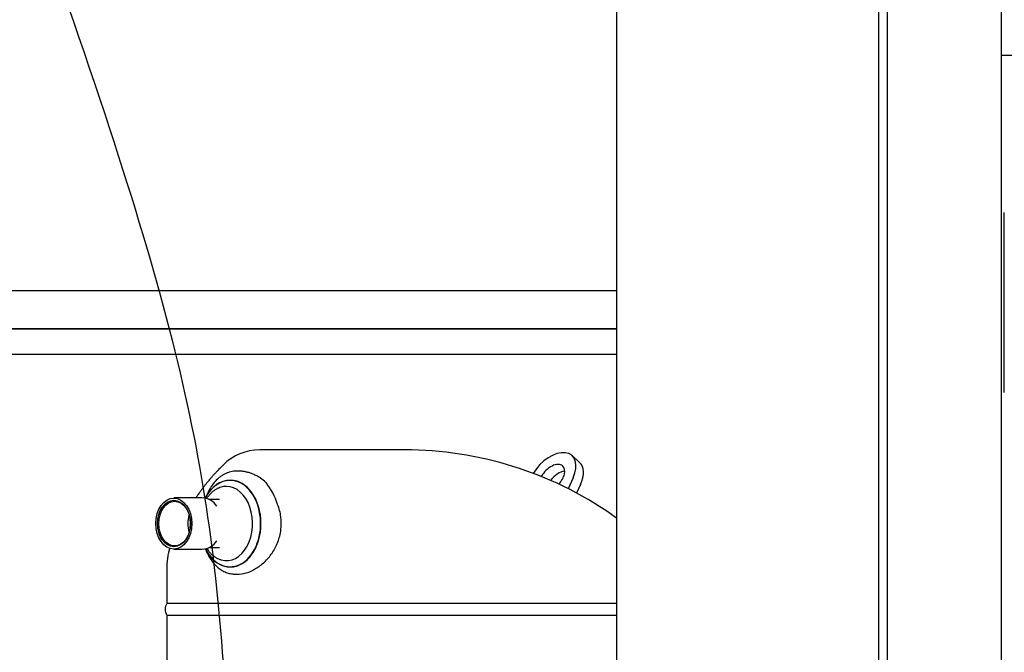
# Paper-space layout 'Layout1' of a CAD drawing. Units: inches. Extents: x 0 to 16.7, y -0.4 to 10.7.
# Drawn here: x 11.2 to 12.3, y 7.5 to 8.2 of the extents above; entities that cross this region are included whole.
import ezdxf
from ezdxf.lldxf.tags import DXFTag

# ---------------------------------------------------------------- set-up
doc = ezdxf.new("R2010")
doc.units = ezdxf.units.IN
doc.header["$MEASUREMENT"] = 0
for name, color, linetype in [('0127P-0099', 7, 'Continuous'), ('0506F-2613_-_BLK', 7, 'Continuous'), ('0712F-4943_SECTI', 7, 'Continuous'), ('0719F-2800_DIVID', 7, 'Continuous'), ('0719F-2943_DIVID', 7, 'Continuous'), ('0719F-3033_RAIL_', 7, 'Continuous'), ('0719F-3058_COND_', 7, 'Continuous'), ('Default', 7, 'Continuous'), ('DV2_Default', 7, 'Continuous'), ('GSD60182', 7, 'Continuous')]:
    doc.layers.add(name, color=color, linetype=linetype)
tags = doc.linetypes.add('CENTER2', pattern=[1.125, 0.75, -0.125, 0.125, -0.125]).pattern_tags.tags
tags[10:11] = [DXFTag(74, 4), DXFTag(75, 0), DXFTag(340, '0'), DXFTag(46, 0.0), DXFTag(50, 0.0), DXFTag(44, 0.0), DXFTag(45, 0.0)]
tags[8:9] = [DXFTag(74, 4), DXFTag(75, 0), DXFTag(340, '0'), DXFTag(46, 0.0), DXFTag(50, 0.0), DXFTag(44, 0.0), DXFTag(45, 0.0)]
tags[6:7] = [DXFTag(74, 4), DXFTag(75, 0), DXFTag(340, '0'), DXFTag(46, 0.0), DXFTag(50, 0.0), DXFTag(44, 0.0), DXFTag(45, 0.0)]
tags[4:5] = [DXFTag(74, 4), DXFTag(75, 0), DXFTag(340, '0'), DXFTag(46, 0.0), DXFTag(50, 0.0), DXFTag(44, 0.0), DXFTag(45, 0.0)]
tags = doc.linetypes.add('HIDDEN2', pattern=[0.1875, 0.125, -0.0625]).pattern_tags.tags
tags[6:7] = [DXFTag(74, 4), DXFTag(75, 0), DXFTag(340, '0'), DXFTag(46, 0.0), DXFTag(50, 0.0), DXFTag(44, 0.0), DXFTag(45, 0.0)]
tags[4:5] = [DXFTag(74, 4), DXFTag(75, 0), DXFTag(340, '0'), DXFTag(46, 0.0), DXFTag(50, 0.0), DXFTag(44, 0.0), DXFTag(45, 0.0)]

# ---------------------------------------------------------------- blocks, each defined once
blk = doc.blocks.new('SE1')
at = {"layer": '0127P-0099', "color": 7, "linetype": 'Continuous'}
for p, q in [((12.1536, 6.4663), (12.1536, 9.1613)), ((12.163, 6.4663), (12.163, 9.1613))]:
    blk.add_line(p, q, dxfattribs=at)
at = {"layer": '0506F-2613_-_BLK', "color": 7, "linetype": 'Continuous'}
blk.add_line((12.2867, 8.683), (12.2867, 6.3218), dxfattribs=at)
at = {"layer": '0712F-4943_SECTI', "color": 7, "linetype": 'Continuous'}
blk.add_line((11.8682, 6.8532), (11.8682, 8.9252), dxfattribs=at)
at = {"layer": '0719F-2800_DIVID', "color": 7, "linetype": 'Continuous'}
for p, q in [((10.7804, 7.8423), (11.8682, 7.8423)), ((10.7804, 7.8148), (11.8682, 7.8148))]:
    blk.add_line(p, q, dxfattribs=at)
at = {"layer": '0719F-2943_DIVID', "color": 7, "linetype": 'Continuous'}
for p, q in [((11.8682, 7.8837), (10.7804, 7.8837)), ((11.8682, 7.8425), (10.7804, 7.8425))]:
    blk.add_line(p, q, dxfattribs=at)
at = {"layer": '0719F-3033_RAIL_', "color": 7, "linetype": 'Continuous'}
blk.add_line((12.29, 7.773), (12.29, 7.969), dxfattribs=at)
at = {"layer": '0719F-3058_COND_', "color": 7, "linetype": 'Continuous'}
blk.add_line((12.2867, 8.1403), (16.0168, 8.1403), dxfattribs=at)
at = {"layer": 'DV2_Default', "color": 7, "linetype": 'HIDDEN2'}
blk.add_open_spline([(11.2369, 8.2912), (11.3883, 7.8653), (11.4651, 7.5432), (11.4529, 6.7755), (11.4516, 5.8519)], degree=3, knots=[0, 0, 0, 0, 0.49064, 1, 1, 1, 1], dxfattribs=at)
at = {"layer": 'GSD60182', "color": 7, "linetype": 'Continuous'}
for p, q in [((11.6375, 7.7107), (11.4797, 7.7107)), ((11.8278, 7.697), (11.8196, 7.7045)), ((11.4477, 7.6778), (11.4475, 7.6778)), ((11.8207, 7.6804), (11.8153, 7.6684)), ((11.8289, 7.673), (11.8246, 7.6635)), ((11.4229, 7.6632), (11.4216, 7.6604)), ((11.4172, 7.6584), (11.3863, 7.6584)), ((11.4358, 7.6565), (11.425, 7.6565)), ((11.3863, 7.6027), (11.4172, 7.6027)), ((11.4216, 7.6007), (11.4227, 7.5983)), ((11.425, 7.6046), (11.4358, 7.6046)), ((11.3787, 7.5833), (11.3787, 7.5435)), ((11.4475, 7.5833), (11.4477, 7.5833)), ((11.8682, 7.5435), (11.3787, 7.5435)), ((11.3787, 7.5309), (11.8682, 7.5309)), ((11.3787, 7.5309), (11.3787, 7.1221))]:
    blk.add_line(p, q, dxfattribs=at)
for centre, radius, start, end in [((11.4798, 7.6545), 0.0562, 90.0777, 135.1352), ((11.6375, 7.3155), 0.3952, 55.3093, 90.0004), ((11.6755, 7.4558), 0.3351, 134.6671, 135.8648), ((11.4804, 7.6364), 0.0635, 142.4638, 154.9888), ((11.4575, 7.6533), 0.035, 130.232, 141.5975), ((11.4654, 7.6556), 0.0287, 42.7319, 58.4168), ((11.4269, 7.628), 0.076, 17.9009, 38.2803), ((11.4166, 7.6386), 0.0198, 32.9798, 88.39), ((11.8176, 7.5758), 0.0786, 49.8949, 55.3137), ((11.4166, 7.6225), 0.0198, 271.6033, 326.9591), ((11.3875, 7.5372), 0.0108, 144.5495, 215.4505)]:
    blk.add_arc(centre, radius, start, end, dxfattribs=at)
for centre, major_axis, ratio, start_param, end_param in [((11.7978, 7.6804), (-0.0219, -0.024), 0.594605, 2.066853, 5.036287), ((11.7978, 7.6804), (0.0116, 0.0127), 0.594605, 0, 1.985119), ((11.8059, 7.673), (-0.0219, -0.024), 0.594605, 2.066853, 3.141593), ((11.8059, 7.673), (0.0116, 0.0127), 0.594605, 0.571478, 1.761891), ((11.7978, 7.6804), (0.0116, 0.0127), 0.594605, 4.695326, 6.283185), ((11.4475, 7.6305), (0, 0.0472), 0.707107, 0, 0.948478), ((11.4475, 7.6305), (0, 0.0472), 0.707107, 2.193089, 6.283185), ((11.4475, 7.6305), (0, 0.047), 0.707107, 0, 0.94548), ((11.4475, 7.6305), (0, 0.047), 0.707107, 2.196144, 6.283185), ((11.4477, 7.6305), (0, 0.0472), 0.707107, 3.141593, 6.283185), ((11.4434, 7.6305), (0, 0.0404), 0.707107, 2.94101, 6.283185), ((11.4434, 7.6305), (0, 0.0404), 0.707107, 0, 0.200405), ((11.4183, 7.6305), (0, -0.0237), 0.707107, 4.305389, 5.119389), ((11.4199, 7.6305), (0, 0.0266), 0.707107, -0.784638, -0.778363), ((11.4199, 7.6305), (0, 0.0266), 0.707107, 3.924098, 3.925093)]:
    blk.add_ellipse(centre, major_axis=major_axis, ratio=ratio, start_param=start_param, end_param=end_param, dxfattribs=at)
for centre, major_axis in [((11.3863, 7.6305), (0, -0.0278)), ((11.3863, 7.6305), (0, -0.0253)), ((11.3871, 7.6305), (0, -0.0243))]:
    blk.add_ellipse(centre, major_axis=major_axis, ratio=0.707107, dxfattribs=at)
for points, knots in [([(11.4351, 7.6892), (11.4346, 7.6887), (11.434, 7.6881), (11.4332, 7.6872), (11.4326, 7.6866), (11.4319, 7.6859), (11.4311, 7.685), (11.4302, 7.6841), (11.4292, 7.683), (11.4281, 7.6818), (11.427, 7.6805), (11.4257, 7.679), (11.4245, 7.6776), (11.4233, 7.6761), (11.4223, 7.6749), (11.4214, 7.6738), (11.4205, 7.6727), (11.4197, 7.6715), (11.4187, 7.6703), (11.4177, 7.669), (11.4168, 7.6678), (11.416, 7.6666), (11.4152, 7.6655), (11.4143, 7.6643), (11.4133, 7.6629), (11.4122, 7.6613), (11.4111, 7.6597), (11.4105, 7.6588), (11.4102, 7.6584), (11.4102, 7.6584)], [0, 0, 0, 0, 0.0125727, 0.0193063, 0.0242466, 0.0314699, 0.0393611, 0.0481888, 0.0585539, 0.0700008, 0.0809949, 0.0928447, 0.1099656, 0.1217973, 0.1329988, 0.1427272, 0.152574, 0.1629422, 0.1739192, 0.1861232, 0.1990295, 0.2090113, 0.217908, 0.2308021, 0.2413166, 0.2594276, 0.2754273, 0.285963, 0.2862963, 0.2862963, 0.2862963, 0.2862963]), ([(11.4805, 7.6801), (11.4798, 7.6805), (11.4785, 7.6813), (11.4765, 7.6823), (11.4746, 7.6833), (11.4726, 7.6842), (11.4707, 7.6849), (11.4688, 7.6856), (11.4669, 7.6862), (11.465, 7.6866), (11.4632, 7.687), (11.4613, 7.6873), (11.4596, 7.6875), (11.4578, 7.6876), (11.4555, 7.6877), (11.4528, 7.6876), (11.4497, 7.6871), (11.4466, 7.6864), (11.4435, 7.6853), (11.4405, 7.6839), (11.4376, 7.6822), (11.4358, 7.6808), (11.4349, 7.6801)], [0, 0, 0, 0, 0.041064, 0.081605, 0.121648, 0.161215, 0.20033, 0.239017, 0.277298, 0.315196, 0.352736, 0.38994, 0.426831, 0.463432, 0.499767, 0.56802, 0.637101, 0.707154, 0.778326, 0.85076, 0.924603, 1, 1, 1, 1]), ([(11.4377, 7.6701), (11.4367, 7.6698), (11.435, 7.6692), (11.432, 7.6677), (11.4291, 7.6657), (11.4264, 7.6633), (11.424, 7.6606), (11.4226, 7.6586), (11.4219, 7.6577)], [0, 0, 0, 0, 0.0334708, 0.0730082, 0.1128538, 0.1529707, 0.1932905, 0.227841, 0.227841, 0.227841, 0.227841]), ([(11.4227, 7.5983), (11.4228, 7.598), (11.423, 7.5977), (11.4248, 7.5938), (11.4268, 7.5906), (11.4314, 7.585), (11.4339, 7.5827), (11.4379, 7.5799), (11.4394, 7.5791), (11.4423, 7.5776), (11.4438, 7.5771), (11.4469, 7.5761), (11.4484, 7.5758), (11.4517, 7.5754), (11.4533, 7.5753), (11.4583, 7.5753), (11.4617, 7.5759), (11.4686, 7.5779), (11.472, 7.5794), (11.4786, 7.5834), (11.4818, 7.5858), (11.4879, 7.5915), (11.4907, 7.5947), (11.4956, 7.602), (11.4978, 7.606), (11.5002, 7.6124), (11.5009, 7.6146), (11.5021, 7.6191), (11.5025, 7.6214), (11.5034, 7.6285), (11.5033, 7.6331), (11.5024, 7.6402), (11.502, 7.6425), (11.5008, 7.647), (11.5001, 7.6492), (11.4992, 7.6513)], [0.2447477, 0.2447477, 0.2447477, 0.2447477, 0.25, 0.25, 0.3125, 0.3125, 0.375, 0.375, 0.40625, 0.40625, 0.4375, 0.4375, 0.46875, 0.46875, 0.5, 0.5, 0.5625, 0.5625, 0.625, 0.625, 0.6875, 0.6875, 0.75, 0.75, 0.8125, 0.8125, 0.84375, 0.84375, 0.875, 0.875, 0.9375, 0.9375, 0.96875, 0.96875, 1, 1, 1, 1]), ([(11.3817, 7.6035), (11.3816, 7.6035), (11.3815, 7.6031), (11.3814, 7.6025), (11.3812, 7.6018), (11.3809, 7.6008), (11.3807, 7.5999), (11.3804, 7.5987), (11.38, 7.5969), (11.3796, 7.5947), (11.3793, 7.5924), (11.3791, 7.5906), (11.3789, 7.589), (11.3788, 7.5874), (11.3788, 7.5862), (11.3787, 7.5848), (11.3787, 7.584), (11.3787, 7.5833)], [0.8689798, 0.8689798, 0.8689798, 0.8689798, 0.8708813, 0.877056, 0.8825284, 0.8892288, 0.8964895, 0.9037654, 0.9129311, 0.9339145, 0.9478495, 0.9560992, 0.9673197, 0.9761106, 0.984372, 0.988836, 1, 1, 1, 1]), ([(11.4219, 7.6034), (11.4225, 7.6026), (11.4238, 7.6008), (11.426, 7.5982), (11.4287, 7.5957), (11.4316, 7.5937), (11.4347, 7.592), (11.4366, 7.5913), (11.4377, 7.591)], [0.7722391, 0.7722391, 0.7722391, 0.7722391, 0.8009756, 0.8414221, 0.8817093, 0.9217591, 0.9615097, 1, 1, 1, 1])]:
    blk.add_open_spline(points, degree=3, knots=knots, dxfattribs=at)
blk = doc.blocks.new('SE3')
at = {"layer": 'Default', "color": 7, "linetype": 'CENTER2'}
blk.add_line((11.8682, 6.8532), (11.8682, 8.9252), dxfattribs=at)

psp = doc.layouts.get("Layout1")

# ---------------------------------------------------------------- block references
at = {"layer": 'Default'}
for name in ['SE1', 'SE3']:
    psp.add_blockref(name, (0, 0), dxfattribs=at)

doc.saveas('drawing.dxf')
